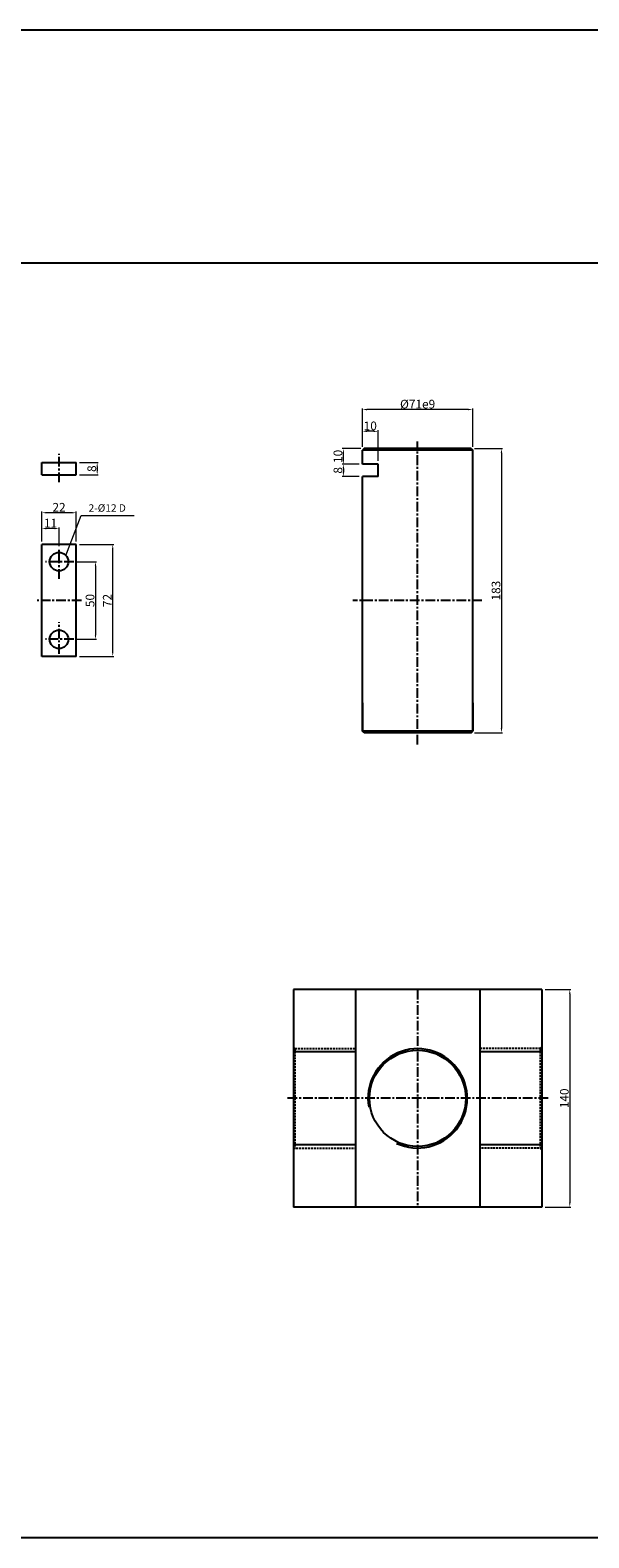
# Model space of a CAD drawing. Extents: x 85 to 5055, y -6181 to 687.
# Drawn here: x 1531 to 1891, y -3467 to -2496 of the extents above; entities that cross this region are included whole.
import ezdxf

# ---------------------------------------------------------------- set-up
doc = ezdxf.new("R2010")
doc.units = 0
doc.header["$LTSCALE"] = 5
doc.header["$MEASUREMENT"] = 0
doc.header["$PDMODE"] = 34
doc.linetypes.add('CENTER', pattern=[2, 1.25, -0.25, 0.25, -0.25])
doc.linetypes.add('HIDDEN', pattern=[0.375, 0.25, -0.125])
doc.layers.get('0').update_dxf_attribs({"linetype": 'CONTINUOUS'})
doc.layers.get('Defpoints').update_dxf_attribs({"linetype": 'CONTINUOUS'})
for name, color, linetype in [('HID', 2, 'HIDDEN'), ('ML', 3, 'CONTINUOUS'), ('외형선', 3, 'CONTINUOUS'), ('테두리', 7, 'CONTINUOUS')]:
    doc.layers.add(name, color=color, linetype=linetype)
doc.dimstyles.new('NKPT 1-0.7', dxfattribs={"dimscale": 0.7, "dimtxt": 8, "dimasz": 4, "dimexe": 1, "dimexo": 3, "dimgap": 1, "dimtad": 1, "dimdsep": 46, "dimtxsty": 'Standard', "dimcen": 0, "dimclrd": 252, "dimclre": 252, "dimclrt": 4, "dimazin": 2, "dimtm": 1e-09, "dimtfac": 0.7, "dimtmove": 0, "dimatfit": 3, "dimfxl": 1, "dimtolj": 1, "dimlwd": 13, "dimlwe": 13, "dimarcsym": 1})

# ---------------------------------------------------------------- blocks, each defined once
blk = doc.blocks.new('*D266')
at = {"color": 252, "lineweight": 13}
for p, q in [((1862.41, -3114.32), (1879.01, -3114.32)), ((1878.31, -3117.12), (1878.31, -3251.52)), ((1862.41, -3254.32), (1879.01, -3254.32))]:
    blk.add_line(p, q, dxfattribs=at)
at = {"color": 252}
for points in [[(1877.85, -3117.12), (1878.78, -3117.12), (1878.31, -3114.32)], [(1877.85, -3251.52), (1878.78, -3251.52), (1878.31, -3254.32)]]:
    blk.add_solid(points, dxfattribs=at)
at = {"layer": 'Defpoints', "color": 0}
for p in [(1860.31, -3114.32), (1860.31, -3254.32), (1878.31, -3254.32)]:
    blk.add_point(p, dxfattribs=at)
at = {"color": 4, "insert": (1874.81, -3184.32), "char_height": 5.6, "attachment_point": 5, "rotation": 90}
blk.add_mtext('\\A1;140', dxfattribs=at)
blk = doc.blocks.new('*D318')
at = {"color": 252, "lineweight": 13}
for p, q in [((1816.91, -2765.87), (1834.99, -2765.87)), ((1834.29, -2768.67), (1834.29, -2946.07)), ((1816.91, -2948.87), (1834.99, -2948.87))]:
    blk.add_line(p, q, dxfattribs=at)
at = {"color": 252}
for points in [[(1833.82, -2768.67), (1834.75, -2768.67), (1834.29, -2765.87)], [(1833.82, -2946.07), (1834.75, -2946.07), (1834.29, -2948.87)]]:
    blk.add_solid(points, dxfattribs=at)
at = {"layer": 'Defpoints', "color": 0}
for p in [(1814.81, -2765.87), (1814.81, -2948.87), (1834.29, -2948.87)]:
    blk.add_point(p, dxfattribs=at)
at = {"color": 4, "insert": (1830.79, -2857.37), "char_height": 5.6, "attachment_point": 5, "rotation": 90}
blk.add_mtext('\\A1;183', dxfattribs=at)
blk = doc.blocks.new('*D319')
at = {"color": 252, "lineweight": 13}
for p, q in [((1744.81, -2764.77), (1744.81, -2740.04)), ((1813.01, -2740.74), (1747.61, -2740.74)), ((1815.81, -2764.77), (1815.81, -2740.04))]:
    blk.add_line(p, q, dxfattribs=at)
at = {"color": 252}
for points in [[(1747.61, -2740.27), (1747.61, -2741.2), (1744.81, -2740.74)], [(1813.01, -2740.27), (1813.01, -2741.2), (1815.81, -2740.74)]]:
    blk.add_solid(points, dxfattribs=at)
at = {"layer": 'Defpoints', "color": 0}
for p in [(1744.81, -2740.74), (1744.81, -2766.87), (1815.81, -2766.87)]:
    blk.add_point(p, dxfattribs=at)
at = {"color": 4, "insert": (1780.31, -2737.24), "char_height": 5.6, "attachment_point": 5}
blk.add_mtext('\\A1;%%C71e9', dxfattribs=at)
blk = doc.blocks.new('*D320')
at = {"color": 252, "lineweight": 13}
for p, q in [((1744.81, -2764.77), (1744.81, -2754.05)), ((1752.01, -2754.75), (1747.61, -2754.75)), ((1754.81, -2773.77), (1754.81, -2754.05))]:
    blk.add_line(p, q, dxfattribs=at)
at = {"color": 252}
for points in [[(1747.61, -2754.28), (1747.61, -2755.22), (1744.81, -2754.75)], [(1752.01, -2754.28), (1752.01, -2755.22), (1754.81, -2754.75)]]:
    blk.add_solid(points, dxfattribs=at)
at = {"layer": 'Defpoints', "color": 0}
for p in [(1744.81, -2754.75), (1744.81, -2766.87), (1754.81, -2775.87)]:
    blk.add_point(p, dxfattribs=at)
at = {"color": 4, "insert": (1749.81, -2751.25), "char_height": 5.6, "attachment_point": 5}
blk.add_mtext('\\A1;10', dxfattribs=at)
blk = doc.blocks.new('*D321')
at = {"color": 252, "lineweight": 13}
for p, q in [((1743.71, -2765.87), (1731.79, -2765.87)), ((1742.71, -2775.87), (1731.79, -2775.87)), ((1732.49, -2773.07), (1732.49, -2768.67))]:
    blk.add_line(p, q, dxfattribs=at)
at = {"color": 252}
for points in [[(1732.03, -2768.67), (1732.96, -2768.67), (1732.49, -2765.87)], [(1732.03, -2773.07), (1732.96, -2773.07), (1732.49, -2775.87)]]:
    blk.add_solid(points, dxfattribs=at)
at = {"layer": 'Defpoints', "color": 0}
for p in [(1732.49, -2765.87), (1745.81, -2765.87), (1744.81, -2775.87)]:
    blk.add_point(p, dxfattribs=at)
at = {"color": 4, "insert": (1728.99, -2770.87), "char_height": 5.6, "attachment_point": 5, "rotation": 90}
blk.add_mtext('\\A1;10', dxfattribs=at)
blk = doc.blocks.new('*D322')
at = {"color": 252, "lineweight": 13}
for p, q in [((1741.71, -2775.87), (1731.79, -2775.87)), ((1742.71, -2783.87), (1731.79, -2783.87)), ((1732.49, -2778.67), (1732.49, -2781.07))]:
    blk.add_line(p, q, dxfattribs=at)
at = {"color": 252}
for points in [[(1732.03, -2778.67), (1732.96, -2778.67), (1732.49, -2775.87)], [(1732.03, -2781.07), (1732.96, -2781.07), (1732.49, -2783.87)]]:
    blk.add_solid(points, dxfattribs=at)
at = {"layer": 'Defpoints', "color": 0}
for p in [(1743.81, -2775.87), (1732.49, -2783.87), (1744.81, -2783.87)]:
    blk.add_point(p, dxfattribs=at)
at = {"color": 4, "insert": (1728.99, -2779.87), "char_height": 5.6, "attachment_point": 5, "rotation": 90}
blk.add_mtext('\\A1;8', dxfattribs=at)
blk = doc.blocks.new('*D323')
at = {"color": 252, "lineweight": 13}
for p, q in [((1562.45, -2774.79), (1574.64, -2774.79)), ((1562.45, -2782.79), (1574.64, -2782.79)), ((1573.94, -2777.59), (1573.94, -2779.99))]:
    blk.add_line(p, q, dxfattribs=at)
at = {"color": 252}
for points in [[(1573.48, -2777.59), (1574.41, -2777.59), (1573.94, -2774.79)], [(1573.48, -2779.99), (1574.41, -2779.99), (1573.94, -2782.79)]]:
    blk.add_solid(points, dxfattribs=at)
at = {"layer": 'Defpoints', "color": 0}
for p in [(1560.35, -2774.79), (1560.35, -2782.79), (1573.94, -2782.79)]:
    blk.add_point(p, dxfattribs=at)
at = {"color": 4, "insert": (1570.44, -2778.79), "char_height": 5.6, "attachment_point": 5, "rotation": 90}
blk.add_mtext('\\A1;8', dxfattribs=at)
blk = doc.blocks.new('*D324')
at = {"color": 252, "lineweight": 13}
for p, q in [((1560.95, -2838.71), (1573.53, -2838.71)), ((1572.83, -2841.51), (1572.83, -2885.91)), ((1560.95, -2888.71), (1573.53, -2888.71))]:
    blk.add_line(p, q, dxfattribs=at)
at = {"color": 252}
for points in [[(1572.37, -2841.51), (1573.3, -2841.51), (1572.83, -2838.71)], [(1572.37, -2885.91), (1573.3, -2885.91), (1572.83, -2888.71)]]:
    blk.add_solid(points, dxfattribs=at)
at = {"layer": 'Defpoints', "color": 0}
for p in [(1558.85, -2838.71), (1558.85, -2888.71), (1572.83, -2888.71)]:
    blk.add_point(p, dxfattribs=at)
at = {"color": 4, "insert": (1569.33, -2863.71), "char_height": 5.6, "attachment_point": 5, "rotation": 90}
blk.add_mtext('\\A1;50', dxfattribs=at)
blk = doc.blocks.new('*D325')
at = {"color": 252, "lineweight": 13}
for p, q in [((1562.45, -2827.71), (1584.63, -2827.71)), ((1583.93, -2896.91), (1583.93, -2830.51)), ((1562.45, -2899.71), (1584.63, -2899.71))]:
    blk.add_line(p, q, dxfattribs=at)
at = {"color": 252}
for points in [[(1583.46, -2830.51), (1584.39, -2830.51), (1583.93, -2827.71)], [(1583.46, -2896.91), (1584.39, -2896.91), (1583.93, -2899.71)]]:
    blk.add_solid(points, dxfattribs=at)
at = {"layer": 'Defpoints', "color": 0}
for p in [(1560.35, -2827.71), (1583.93, -2827.71), (1560.35, -2899.71)]:
    blk.add_point(p, dxfattribs=at)
at = {"color": 4, "insert": (1580.43, -2863.71), "char_height": 5.6, "attachment_point": 5, "rotation": 90}
blk.add_mtext('\\A1;72', dxfattribs=at)
blk = doc.blocks.new('*D326')
at = {"color": 252, "lineweight": 13}
for p, q in [((1538.35, -2825.61), (1538.35, -2816.68)), ((1546.55, -2817.38), (1541.15, -2817.38)), ((1549.35, -2828.61), (1549.35, -2816.68))]:
    blk.add_line(p, q, dxfattribs=at)
at = {"color": 252}
for points in [[(1541.15, -2816.91), (1541.15, -2817.85), (1538.35, -2817.38)], [(1546.55, -2816.91), (1546.55, -2817.85), (1549.35, -2817.38)]]:
    blk.add_solid(points, dxfattribs=at)
at = {"layer": 'Defpoints', "color": 0}
for p in [(1538.35, -2817.38), (1538.35, -2827.71), (1549.35, -2830.71)]:
    blk.add_point(p, dxfattribs=at)
at = {"color": 4, "insert": (1543.85, -2813.88), "char_height": 5.6, "attachment_point": 5}
blk.add_mtext('\\A1;11', dxfattribs=at)
blk = doc.blocks.new('*D327')
at = {"color": 252, "lineweight": 13}
for p, q in [((1538.35, -2824.61), (1538.35, -2806.48)), ((1557.55, -2807.18), (1541.15, -2807.18)), ((1560.35, -2825.61), (1560.35, -2806.48))]:
    blk.add_line(p, q, dxfattribs=at)
at = {"color": 252}
for points in [[(1541.15, -2806.71), (1541.15, -2807.65), (1538.35, -2807.18)], [(1557.55, -2806.71), (1557.55, -2807.65), (1560.35, -2807.18)]]:
    blk.add_solid(points, dxfattribs=at)
at = {"layer": 'Defpoints', "color": 0}
for p in [(1538.35, -2807.18), (1538.35, -2826.71), (1560.35, -2827.71)]:
    blk.add_point(p, dxfattribs=at)
at = {"color": 4, "insert": (1549.35, -2803.68), "char_height": 5.6, "attachment_point": 5}
blk.add_mtext('\\A1;22', dxfattribs=at)

msp = doc.modelspace()

# ---------------------------------------------------------------- linework, layer by layer
for p, q in [((2585.959, -2496.383), (97.959, -2496.383)), ((2585.959, -2646.383), (97.959, -2646.383)), ((2585.959, -3467.383), (97.959, -3467.383))]:
    msp.add_line(p, q)
at = {"layer": 'HID'}
for p, q in [((1701.306, -3152.321), (1700.306, -3151.321)), ((1701.306, -3152.321), (1740.306, -3152.321)), ((1701.306, -3152.321), (1701.306, -3216.321)), ((1859.306, -3152.321), (1820.306, -3152.321)), ((1859.306, -3152.321), (1860.306, -3151.321)), ((1859.306, -3152.321), (1859.306, -3216.321)), ((1700.306, -3216.321), (1740.306, -3216.321)), ((1701.306, -3216.321), (1700.306, -3217.321)), ((1860.306, -3216.321), (1820.306, -3216.321)), ((1859.306, -3216.321), (1860.306, -3217.321))]:
    msp.add_line(p, q, dxfattribs=at)
at = {"layer": 'ML', "color": 1, "linetype": 'CENTER'}
for p, q in [((1780.306, -2956.444), (1780.306, -2761.323)), ((1549.348, -2787.451), (1549.348, -2769.264)), ((1549.348, -2849.748), (1549.348, -2830.705)), ((1558.85, -2838.705), (1540.548, -2838.705)), ((1563.777, -2863.705), (1535.269, -2863.705)), ((1821.559, -2863.705), (1738.497, -2863.705)), ((1549.348, -2898.128), (1549.348, -2877.72)), ((1558.85, -2888.705), (1540.548, -2888.705)), ((1780.306, -3114.321), (1780.306, -3254.321)), ((1792.806, -3184.321), (1696.306, -3184.321)), ((1864.306, -3184.321), (1792.806, -3184.321))]:
    msp.add_line(p, q, dxfattribs=at)
at = {"layer": 'ML'}
for p, q in [((1700.306, -3114.321), (1700.306, -3254.321)), ((1860.306, -3114.321), (1700.306, -3114.321)), ((1740.306, -3114.321), (1740.306, -3254.321)), ((1820.306, -3114.321), (1820.306, -3254.321)), ((1860.306, -3114.321), (1860.306, -3254.321)), ((1740.306, -3154.321), (1700.306, -3154.321)), ((1860.306, -3154.321), (1820.306, -3154.321)), ((1740.306, -3214.321), (1700.306, -3214.321)), ((1860.306, -3214.321), (1820.306, -3214.321)), ((1860.306, -3254.321), (1700.306, -3254.321))]:
    msp.add_line(p, q, dxfattribs=at)
msp.add_circle((1780.306, -3184.321), 31, dxfattribs=at)
at = {"layer": '외형선'}
for p, q in [((1745.806, -2765.866), (1744.806, -2766.866)), ((1744.806, -2773.166), (1744.806, -2766.866)), ((1815.806, -2766.866), (1744.806, -2766.866)), ((1814.806, -2765.866), (1745.806, -2765.866)), ((1814.806, -2765.866), (1815.806, -2766.866)), ((1815.806, -2773.166), (1815.806, -2766.866)), ((1538.348, -2774.792), (1560.348, -2774.792)), ((1538.348, -2782.792), (1538.348, -2774.792)), ((1560.348, -2782.792), (1560.348, -2774.792)), ((1744.806, -2775.866), (1744.806, -2770.509)), ((1754.806, -2775.866), (1744.806, -2775.866)), ((1754.806, -2783.866), (1754.806, -2775.866)), ((1815.806, -2944.705), (1815.806, -2770.509)), ((1538.348, -2782.792), (1560.348, -2782.792)), ((1744.806, -2944.705), (1744.806, -2783.866)), ((1754.806, -2783.866), (1744.806, -2783.866)), ((1560.348, -2827.705), (1538.348, -2827.705)), ((1538.348, -2899.705), (1538.348, -2827.705)), ((1560.348, -2899.705), (1560.348, -2827.705)), ((1560.348, -2899.705), (1538.348, -2899.705)), ((1744.806, -2947.866), (1744.806, -2929.549)), ((1744.806, -2929.549), (1744.806, -2947.866)), ((1815.806, -2947.866), (1815.806, -2929.549)), ((1815.806, -2929.549), (1815.806, -2947.866)), ((1745.806, -2948.866), (1744.806, -2947.866)), ((1815.806, -2947.866), (1744.806, -2947.866)), ((1814.806, -2948.866), (1745.806, -2948.866)), ((1814.806, -2948.866), (1745.806, -2948.866)), ((1814.806, -2948.866), (1815.806, -2947.866))]:
    msp.add_line(p, q, dxfattribs=at)
for centre in [(1549.348, -2838.705), (1549.348, -2888.705)]:
    msp.add_circle(centre, 6, dxfattribs=at)
at = {"layer": '테두리'}
msp.add_arc((1780.306, -3184.321), 32, 244.988289, 190.16765, dxfattribs=at)

# ---------------------------------------------------------------- texts
at = {"color": 4, "insert": (1568.376, -2806.528), "char_height": 4.8, "attachment_point": 7}
msp.add_mtext('\\A1;2-%%C12 D', dxfattribs=at)

# ---------------------------------------------------------------- dimensions: what is measured, and where the dimension line sits
dim = msp.add_linear_dim(base=(1744.806, -2740.737), p1=(1815.806, -2766.866), p2=(1744.806, -2766.866), text='%%C<>e9', dimstyle='NKPT 1-0.7')
dim.commit()
dim.dimension.update_dxf_attribs({"geometry": '*D319', "text_midpoint": (1780.306, -2737.237)})
for base, p1, p2, picture, middle in [((1744.806, -2754.749), (1754.806, -2775.866), (1744.806, -2766.866), '*D320', (1749.806, -2751.249)), ((1538.348, -2807.179), (1560.348, -2827.705), (1538.348, -2826.705), '*D327', (1549.348, -2803.679)), ((1538.348, -2817.381), (1549.348, -2830.705), (1538.348, -2827.705), '*D326', (1543.848, -2813.881))]:
    dim = msp.add_linear_dim(base=base, p1=p1, p2=p2, dimstyle='NKPT 1-0.7')
    dim.commit()
    dim.dimension.update_dxf_attribs({"geometry": picture, "text_midpoint": middle})
for base, p1, p2, picture, middle in [((1732.492, -2765.866), (1744.806, -2775.866), (1745.806, -2765.866), '*D321', (1728.992, -2770.866)), ((1834.288, -2948.866), (1814.806, -2765.866), (1814.806, -2948.866), '*D318', (1830.788, -2857.366)), ((1573.942, -2782.792), (1560.348, -2774.792), (1560.348, -2782.792), '*D323', (1570.442, -2778.792)), ((1732.492, -2783.866), (1743.806, -2775.866), (1744.806, -2783.866), '*D322', (1728.992, -2779.866)), ((1583.926, -2827.705), (1560.348, -2899.705), (1560.348, -2827.705), '*D325', (1580.426, -2863.705)), ((1572.833, -2888.705), (1558.85, -2838.705), (1558.85, -2888.705), '*D324', (1569.333, -2863.705)), ((1878.314, -3254.321), (1860.306, -3114.321), (1860.306, -3254.321), '*D266', (1874.814, -3184.321))]:
    dim = msp.add_linear_dim(base=base, p1=p1, p2=p2, angle=90, dimstyle='NKPT 1-0.7')
    dim.commit()
    dim.dimension.update_dxf_attribs({"geometry": picture, "text_midpoint": middle})

# ---------------------------------------------------------------- leaders
at = {"annotation_type": 0, "has_hookline": 1, "hookline_direction": 0, "text_width": 30.629}
msp.add_leader([(1553.803, -2834.671), (1563.67, -2808.926), (1566.47, -2808.926)], dimstyle='NKPT 1-0.7', dxfattribs=at)

doc.saveas('drawing.dxf')
